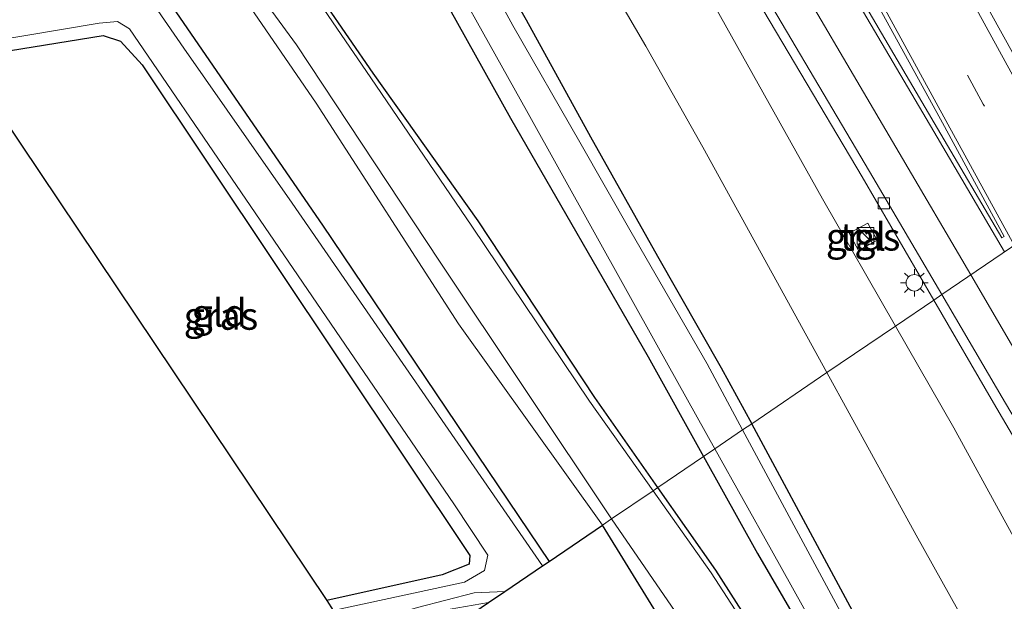
# Model space of a CAD drawing. Units: metres. Extents: x 80932 to 87004, y 443749 to 450003.
# Drawn here: x 82489 to 82578, y 443874 to 443926 of the extents above; entities that cross this region are included whole.
import ezdxf
from ezdxf.enums import TextEntityAlignment as Align

# ---------------------------------------------------------------- set-up
doc = ezdxf.new("R2010")
doc.units = ezdxf.units.M
doc.linetypes.add('VW-3-9_STREEP', pattern=[12, 3, -9])
doc.layers.get('0').update_dxf_attribs({"lineweight": 25})
for name, color, linetype, lineweight in [('B-ME-GW-INSTEEKWATERGANG-L-B1', 10, 'Continuous', 25), ('B-ME-GW-KRUINLIJN-L-B1', 93, 'Continuous', 18), ('B-ME-GW-TEENLIJN-L-B1', 93, 'Continuous', 18), ('B-ME-IE-GRASLAND-GV-B6', 93, 'Continuous', 18), ('B-ME-IE-GRONDWERKLIJN-GROND_INGERICHT-GV-B6', 253, 'Continuous', 18), ('B-ME-IE-HULPGEOMETRIE-L-B1', 53, 'Continuous', 18), ('B-ME-IE-INRICHTINGSELEMENT-S-B1', 253, 'Continuous', 18), ('B-ME-IE-MEUBILAIR_WEGMEUBILAIR-LICHTMAST-S-B1', 8, 'Continuous', 18), ('B-ME-KG-KADASTRAAL-OPNAMEDTMGRENS-L-B1', 10, 'Continuous', 25), ('B-ME-OG-WATER-GV-B6', 153, 'Continuous', 18), ('B-ME-VH-VERH_SOORT-BITUMEN-GV-B6', 8, 'IE-TERREINAFSCHEIDING-NATUURLIJK-HOUTWAL', 18), ('B-ME-VH-VERH_SOORT-TEGELS-GV-B6', 8, 'Continuous', 18), ('B-ME-VV-KOLK-S-B1', 8, 'Continuous', 18), ('B-ME-VW-MARKERING-39STREEP-015-L-B1', 255, 'VW-3-9_STREEP', 18), ('B-ME-VW-MARKERING-STREEP-015-L-B1', 7, 'Continuous', 18), ('B-ME-VW-MARKERING-VLAKMARK-GV-B6', 7, 'Continuous', 18)]:
    doc.layers.add(name, color=color, linetype=linetype, lineweight=lineweight)
doc.styles.add('NLCS-ISO', font='NLCS-ISO.TTF')
doc.linetypes.add('IE-TERREINAFSCHEIDING-NATUURLIJK-HOUTWAL', pattern='A,7,-1.5,[67,NLCS.SHX,S=0.75,R=45,X=0,Y=0],-1.5,7,-1.5,[70,NLCS.SHX,S=0.75,R=0,X=0,Y=0],-1.5', length=20)

# ---------------------------------------------------------------- blocks, each defined once
blk = doc.blocks.new('kast')
blk.add_line((-0.75, -0.75), (0.75, 0.75))
blk.add_lwpolyline([(-0.75, 0.75), (0.75, 0.75), (0.75, -0.75), (-0.75, -0.75)], close=True)
blk = doc.blocks.new('kolk')
blk.add_lwpolyline([(-0.5, -0.5), (0.5, -0.5), (0.5, 0.5), (-0.5, 0.5)], close=True)
blk = doc.blocks.new('lantaarnpaal')
for p, q in [((0, 0.75), (0, 1.25)), ((-0.75, 0), (-1.25, 0)), ((-0.884, 0.884), (-0.53, 0.53)), ((0.53, 0.53), (0.884, 0.884)), ((0.75, 0), (1.25, 0)), ((-0.53, -0.53), (-0.884, -0.884)), ((0, -0.75), (0, -1.25)), ((0.53, -0.53), (0.884, -0.884))]:
    blk.add_line(p, q)
blk.add_circle((0, 0), 0.75)

msp = doc.modelspace()

# ---------------------------------------------------------------- linework, layer by layer
at = {"layer": 'B-ME-GW-INSTEEKWATERGANG-L-B1'}
for points in [[(82360.818, 444116.342, -2.88), (82374.613, 444109.145, -2.879), (82385.056, 444103.068, -2.917), (82394.921, 444097.298, -2.823), (82397.37, 444095.688, -2.77), (82405.191, 444090.557, -2.723), (82418.831, 444080.543, -2.681), (82433.044, 444068.687, -2.667), (82446.955, 444055.59, -2.827), (82459.879, 444042.103, -2.798), (82469.407, 444031.173, -2.763), (82478.881, 444019.231, -2.838), (82488.521, 444005.978, -2.872), (82495.9, 443994.902, -2.872), (82498.351, 443990.847, -2.887), (82508.717, 443973.835, -2.691), (82517.927, 443957.069, -2.742), (82526.511, 443941.14, -2.829), (82534.836, 443926.458, -2.783), (82540.657, 443915.856, -2.858), (82546.7415, 443905.0347, -2.832), (82552.5094, 443894.9275, -2.83), (82555.2787, 443889.8605, -2.828)], [(82402.914, 444085.547, -2.689), (82416.627, 444074.797, -2.526), (82432.63, 444061.44, -2.539), (82444.615, 444050.026, -2.478), (82458.584, 444035.32, -2.53), (82470.774, 444021.089, -2.574), (82481.778, 444006.557, -2.595), (82492.904, 443989.18, -2.436), (82503.975, 443971.002, -2.605), (82513.755, 443953.334, -2.606), (82523.819, 443934.816, -2.532), (82533.41, 443917.553, -2.501), (82545.906, 443895.907, -2.724), (82550.9193, 443886.8972, -2.7372)], [(82377.525, 444043.615, -2.773), (82385.1, 444045.605, -2.805), (82388.524, 444045.677, -2.9), (82391.15, 444043.656, -2.9), (82411.038, 444023.524, -2.877), (82433.848, 444000.513, -2.923), (82457.727, 443976.632, -2.841), (82476.752, 443957.015, -2.914), (82491.925, 443941.032, -2.846), (82497.293, 443934.96, -2.923), (82502.148, 443928.591, -2.937), (82516.399, 443907.87, -2.923), (82536.913, 443877.376, -2.873)], [(82546.7673, 443884.0749, -2.9175), (82541.066, 443892.22, -2.905), (82530.489, 443908.255, -2.878), (82520.992, 443921.639, -2.962), (82512.164, 443934.489, -2.927), (82500.101, 443949.012, -2.991), (82486.225, 443963.823, -2.949), (82476.229, 443975.202, -2.935), (82462.81, 443988.929, -2.852), (82451.981, 443999.86, -2.894), (82439.057, 444012.943, -2.831), (82428.793, 444023.337, -2.817), (82416.774, 444035.6, -2.742), (82407.69, 444045.106, -2.643)], [(82483.797, 443922.995, -2.973), (82496.523, 443925.067, -3.042), (82498.069, 443924.526, -3.037), (82500.048, 443922.399, -3.037), (82518.018, 443895.462, -2.95), (82529.73, 443877.924, -2.896), (82529.677, 443877.131, -2.891), (82527.222, 443876.16, -2.95), (82516.768, 443873.826, -3.037)], [(82631.2396, 443750, -2.8265), (82623.8506, 443763.7053, -2.89), (82613.7986, 443782.8253, -2.812), (82589.7936, 443826.5523, -2.824), (82577.9316, 443848.1613, -2.836), (82569.7236, 443863.0153, -2.85), (82555.2787, 443889.8605, -2.828)], [(82550.9193, 443886.8972, -2.7372), (82555.816, 443878.097, -2.75), (82563.85, 443864.28, -2.867), (82563.6, 443861.454, -2.933), (82563.922, 443859.149, -3.049), (82564.793, 443856.284, -3.171), (82564.697, 443856.222, -3.166), (82563.611, 443858.181, -3.049), (82561.396, 443861.92, -2.96), (82552.019, 443876.572, -2.929), (82546.7673, 443884.0749, -2.9175)]]:
    msp.add_polyline3d(points, dxfattribs=at)
at = {"layer": 'B-ME-GW-KRUINLIJN-L-B1'}
for points in [[(82562.0881, 443894.4891, 1.1018), (82560.275, 443897.792, 1.102), (82550.839, 443914.915, 1.216), (82545.673, 443924.079, 1.258), (82539.773, 443934.253, 1.218), (82531.54, 443949.094, 1.26), (82523.036, 443964.243, 1.256), (82515.842, 443977.086, 1.203), (82507.402, 443992.161, 1.191), (82505.469, 443994.95, 1.138), (82496.745, 444008.277, 1.164), (82487.212, 444021.648, 1.149), (82474.796, 444037.136, 1.125), (82460.96, 444052.725, 1.16), (82446.41, 444067.294, 1.127), (82431.214, 444080.484, 1.166), (82414.859, 444093.47, 1.184), (82397.172, 444105.304, 1.088), (82379.002, 444116.166, 1.148)], [(82562.0881, 443894.4891, 1.1018), (82570.173, 443879.761, 1.101), (82579.323, 443863.36, 1.087), (82588.588, 443845.753, 1.013), (82598.491, 443828.284, 1.027), (82607.75, 443811.28, 1.027), (82617.035, 443793.676, 1.044), (82627.022, 443775.359, 1.033), (82636.396, 443757.697, 0.988), (82640.6296, 443750, 1.0116)]]:
    msp.add_polyline3d(points, dxfattribs=at)
at = {"layer": 'B-ME-GW-TEENLIJN-L-B1'}
for points in [[(82568.2967, 443898.7094, -2.0958), (82561.68, 443910.245, -2.078), (82550.019, 443931.128, -2.01)], [(82649.8829, 443750, -2.5115), (82642.335, 443763.883, -2.399), (82630.999, 443784.734, -2.303), (82619.212, 443806.269, -2.219), (82608.201, 443826.731, -2.188), (82596.226, 443848.352, -2.174), (82585.066, 443868.587, -2.16), (82578.151, 443881.151, -2.149), (82573.59, 443889.481, -2.11), (82568.2967, 443898.7094, -2.0958)]]:
    msp.add_polyline3d(points, dxfattribs=at)
at = {"layer": 'B-ME-IE-GRASLAND-GV-B6'}
for points in [[(82585.8955, 443910.6721, -1.57), (82580.292, 443920.99, -1.568), (82568.673, 443942.038, -1.566), (82557.354, 443962.783, -1.596), (82547.71, 443980.486, -1.553), (82546.538, 443982.619, -1.555), (82539.242, 443995.911, -1.573), (82534.306, 444005.007, -1.557), (82522.781, 444026.02, -1.556), (82511.325, 444047.021, -1.604), (82499.762, 444068.12, -1.538), (82488.429, 444089.141, -1.528), (82477.072, 444110.197, -1.548), (82465.694, 444131.472, -1.558)], [(82555.2787, 443889.8605, -2.828), (82552.5094, 443894.9275, -2.83), (82546.7415, 443905.0347, -2.832), (82540.657, 443915.856, -2.858), (82534.836, 443926.458, -2.783), (82526.511, 443941.14, -2.829), (82517.927, 443957.069, -2.742), (82508.717, 443973.835, -2.691), (82498.351, 443990.847, -2.887), (82495.9, 443994.902, -2.872), (82488.521, 444005.978, -2.872), (82478.881, 444019.231, -2.838), (82469.407, 444031.173, -2.763), (82459.879, 444042.103, -2.798), (82446.955, 444055.59, -2.827), (82433.044, 444068.687, -2.667), (82418.831, 444080.543, -2.681), (82405.191, 444090.557, -2.723), (82397.37, 444095.688, -2.77), (82394.921, 444097.298, -2.823), (82385.056, 444103.068, -2.917), (82374.613, 444109.145, -2.879), (82360.818, 444116.342, -2.88)], [(82379.002, 444116.166, 1.148), (82397.172, 444105.304, 1.088), (82414.859, 444093.47, 1.184), (82431.214, 444080.484, 1.166), (82446.41, 444067.294, 1.127), (82460.96, 444052.725, 1.16), (82474.796, 444037.136, 1.125), (82487.212, 444021.648, 1.149), (82496.745, 444008.277, 1.164), (82505.469, 443994.95, 1.138), (82507.402, 443992.161, 1.191), (82515.842, 443977.086, 1.203), (82523.036, 443964.243, 1.256), (82531.54, 443949.094, 1.26), (82539.773, 443934.253, 1.218), (82545.673, 443924.079, 1.258), (82550.839, 443914.915, 1.216), (82560.275, 443897.792, 1.102), (82562.0881, 443894.4891, 1.1018), (82555.2787, 443889.8605, -2.828)], [(82403.379, 444086.756, -3.291), (82417.956, 444075.711, -3.294), (82433.268, 444062.801, -3.272), (82445.903, 444050.813, -3.322), (82459.415, 444036.574, -3.303), (82472.253, 444021.537, -3.325), (82482.808, 444007.422, -3.311), (82494.729, 443989.426, -3.307), (82504.996, 443972.076, -3.291), (82515.075, 443953.792, -3.299), (82524.954, 443936.011, -3.327), (82535.027, 443917.979, -3.298), (82546.84, 443896.724, -3.29), (82551.9428, 443887.5929, -3.2815)], [(82551.9428, 443887.5929, -3.2815), (82550.9193, 443886.8972, -2.7372), (82545.906, 443895.907, -2.724), (82533.41, 443917.553, -2.501), (82523.819, 443934.816, -2.532), (82513.755, 443953.334, -2.606), (82503.975, 443971.002, -2.605), (82492.904, 443989.18, -2.436), (82481.778, 444006.557, -2.595), (82470.774, 444021.089, -2.574), (82458.584, 444035.32, -2.53), (82444.615, 444050.026, -2.478), (82432.63, 444061.44, -2.539), (82416.627, 444074.797, -2.526), (82402.914, 444085.547, -2.689)], [(82398.521, 444046.02, -3.283), (82425.832, 444018.526, -3.283), (82454.21, 443990.01, -3.283), (82478.206, 443966.022, -3.283), (82492.233, 443950.808, -3.283), (82500.835, 443941.609, -3.283), (82507.648, 443932.944, -3.283), (82514.045, 443924.203, -3.283), (82526.98, 443904.601, -3.283), (82542.58, 443881.228, -3.283), (82541.754, 443880.667, -2.955), (82528.7, 443898.922, -2.864), (82515.807, 443918.908, -2.96), (82508.094, 443930.215, -2.919), (82501.156, 443939.27, -2.964), (82492.045, 443949.303, -2.891), (82476.82, 443965.408, -2.859), (82457.982, 443984.168, -2.868), (82437.294, 444005.112, -2.896), (82413.911, 444028.371, -2.868)], [(82490.66, 444030.029, -2.207), (82501.876, 444014.625, -2.213), (82511.133, 443999.998, -2.072), (82513.451, 443996.583, -2.078), (82522.8048, 443979.7658, -2.136), (82526.26, 443973.277, -2.007), (82538.18, 443952.416, -2.049), (82550.019, 443931.128, -2.01), (82561.68, 443910.245, -2.078), (82568.2967, 443898.7094, -2.0958), (82562.0881, 443894.4891, 1.1018), (82560.275, 443897.792, 1.102), (82550.839, 443914.915, 1.216), (82545.673, 443924.079, 1.258), (82539.773, 443934.253, 1.218), (82531.54, 443949.094, 1.26), (82523.036, 443964.243, 1.256), (82515.842, 443977.086, 1.203), (82507.402, 443992.161, 1.191), (82505.469, 443994.95, 1.138), (82496.745, 444008.277, 1.164), (82487.212, 444021.648, 1.149), (82474.796, 444037.136, 1.125)], [(82458.584, 444035.32, -2.53), (82470.774, 444021.089, -2.574), (82481.778, 444006.557, -2.595), (82492.904, 443989.18, -2.436), (82503.975, 443971.002, -2.605), (82513.755, 443953.334, -2.606), (82523.819, 443934.816, -2.532), (82533.41, 443917.553, -2.501), (82545.906, 443895.907, -2.724), (82550.9193, 443886.8972, -2.7372), (82546.7673, 443884.0749, -2.9175), (82541.066, 443892.22, -2.905), (82530.489, 443908.255, -2.878), (82520.992, 443921.639, -2.962), (82512.164, 443934.489, -2.927), (82500.101, 443949.012, -2.991), (82486.225, 443963.823, -2.949), (82476.229, 443975.202, -2.935), (82462.81, 443988.929, -2.852), (82451.981, 443999.86, -2.894), (82439.057, 444012.943, -2.831), (82428.793, 444023.337, -2.817), (82416.774, 444035.6, -2.742)], [(82491.967, 444031.512, -2.028), (82501.01, 444019.22, -2.018), (82508.261, 444008.545, -2.007), (82513.034, 444000.993, -2.003), (82516.526, 443995.049, -2.105), (82528.679, 443974.46, -2.083), (82540.727, 443953.961, -2.025), (82553.036, 443932.946, -2.028), (82565.276, 443912.229, -2.025), (82571.77, 443901.0703, -2.0108), (82568.2967, 443898.7094, -2.0958), (82561.68, 443910.245, -2.078), (82550.019, 443931.128, -2.01), (82538.18, 443952.416, -2.049), (82526.26, 443973.277, -2.007), (82522.8048, 443979.7658, -2.136), (82513.451, 443996.583, -2.078), (82511.133, 443999.998, -2.072), (82501.876, 444014.625, -2.213), (82490.66, 444030.029, -2.207)], [(82411.038, 444023.524, -2.877), (82433.848, 444000.513, -2.923), (82457.727, 443976.632, -2.841), (82476.752, 443957.015, -2.914), (82491.925, 443941.032, -2.846), (82497.293, 443934.96, -2.923), (82502.148, 443928.591, -2.937), (82516.399, 443907.87, -2.923), (82536.913, 443877.376, -2.873), (82536.316, 443876.97, -3.283), (82513.648, 443909.852, -3.283), (82503.818, 443923.898, -3.283), (82496.219, 443934.955, -3.283), (82486.87, 443944.808, -3.283), (82468.054, 443965.096, -3.283), (82460.295, 443972.771, -3.283), (82444.193, 443988.741, -3.283), (82424.938, 444007.827, -3.283), (82406.689, 444026.132, -3.283)], [(82488.521, 444005.978, -2.872), (82495.9, 443994.902, -2.872), (82498.351, 443990.847, -2.887), (82508.717, 443973.835, -2.691), (82517.927, 443957.069, -2.742), (82526.511, 443941.14, -2.829), (82534.836, 443926.458, -2.783), (82540.657, 443915.856, -2.858), (82546.7415, 443905.0347, -2.832), (82552.5094, 443894.9275, -2.83), (82555.2787, 443889.8605, -2.828), (82554.4421, 443889.2918, -3.3304), (82551.24, 443895.275, -3.317), (82544.354, 443907.235, -3.312), (82539.693, 443915.386, -3.265), (82533.638, 443925.949, -3.294), (82525.547, 443940.828, -3.278), (82516.686, 443956.594, -3.302), (82507.248, 443973.635, -3.289), (82498.094, 443989.745, -3.266), (82492.149, 443999.03, -3.314), (82483.409, 444011.577, -3.353)], [(82486.225, 443963.823, -2.949), (82500.101, 443949.012, -2.991), (82512.164, 443934.489, -2.927), (82520.992, 443921.639, -2.962), (82530.489, 443908.255, -2.878), (82541.066, 443892.22, -2.905), (82546.7673, 443884.0749, -2.9175), (82546.3382, 443883.783, -3.3142), (82540.593, 443891.899, -3.321), (82529.927, 443907.771, -3.299), (82520.761, 443921.216, -3.318), (82511.921, 443934.172, -3.323), (82499.596, 443948.638, -3.324), (82485.964, 443963.343, -3.331)], [(82483.015, 443923.95, -3.329), (82496.158, 443926.158, -3.329), (82497.796, 443926.312, -3.329), (82498.912, 443925.662, -3.329), (82508.599, 443911.452, -3.329), (82528.298, 443882.583, -3.329), (82531.356, 443877.94, -3.329), (82531.053, 443876.559, -3.329), (82529.254, 443875.479, -3.329), (82517.347, 443872.94, -3.329), (82516.768, 443873.826, -3.037), (82527.222, 443876.16, -2.95), (82529.677, 443877.131, -2.891), (82529.73, 443877.924, -2.896), (82518.018, 443895.462, -2.95), (82500.048, 443922.399, -3.037), (82498.069, 443924.526, -3.037), (82496.523, 443925.067, -3.042), (82483.797, 443922.995, -2.973), (82483.015, 443923.95, -3.329)], [(82566.647, 443906.484, -2.032), (82565.787, 443908.037, -2.018), (82564.099, 443907.128, -2.032), (82564.953, 443905.572, -2.043), (82566.647, 443906.484, -2.032)], [(82655.4715, 443750, -2.3701), (82649.8829, 443750, -2.5115), (82642.335, 443763.883, -2.399), (82630.999, 443784.734, -2.303), (82619.212, 443806.269, -2.219), (82608.201, 443826.731, -2.188), (82596.226, 443848.352, -2.174), (82585.066, 443868.587, -2.16), (82578.151, 443881.151, -2.149), (82573.59, 443889.481, -2.11), (82568.2967, 443898.7094, -2.0958), (82571.77, 443901.0703, -2.0108), (82577.19, 443891.757, -1.999), (82581.974, 443883.61, -1.975), (82589.165, 443870.945, -1.983), (82600.31, 443850.788, -2.016), (82612.081, 443829.206, -2), (82623.449, 443808.638, -2), (82635.052, 443787.287, -2.095), (82646.628, 443766.231, -2.251), (82655.4715, 443750, -2.3701)], [(82649.8829, 443750, -2.5115), (82640.6296, 443750, 1.0116), (82636.396, 443757.697, 0.988), (82627.022, 443775.359, 1.033), (82617.035, 443793.676, 1.044), (82607.75, 443811.28, 1.027), (82598.491, 443828.284, 1.027), (82588.588, 443845.753, 1.013), (82579.323, 443863.36, 1.087), (82570.173, 443879.761, 1.101), (82562.0881, 443894.4891, 1.1018), (82568.2967, 443898.7094, -2.0958), (82573.59, 443889.481, -2.11), (82578.151, 443881.151, -2.149), (82585.066, 443868.587, -2.16), (82596.226, 443848.352, -2.174), (82608.201, 443826.731, -2.188), (82619.212, 443806.269, -2.219), (82630.999, 443784.734, -2.303), (82642.335, 443763.883, -2.399), (82649.8829, 443750, -2.5115)], [(82640.6296, 443750, 1.0116), (82631.2396, 443750, -2.8265), (82623.8506, 443763.7053, -2.89), (82613.7986, 443782.8253, -2.812), (82589.7936, 443826.5523, -2.824), (82577.9316, 443848.1613, -2.836), (82569.7236, 443863.0153, -2.85), (82555.2787, 443889.8605, -2.828), (82562.0881, 443894.4891, 1.1018), (82570.173, 443879.761, 1.101), (82579.323, 443863.36, 1.087), (82588.588, 443845.753, 1.013), (82598.491, 443828.284, 1.027), (82607.75, 443811.28, 1.027), (82617.035, 443793.676, 1.044), (82627.022, 443775.359, 1.033), (82636.396, 443757.697, 0.988), (82640.6296, 443750, 1.0116)], [(82631.2396, 443750, -2.8265), (82630.1118, 443750, -3.3074), (82622.951, 443763.282, -3.29), (82612.899, 443782.402, -3.212), (82588.894, 443826.129, -3.224), (82577.032, 443847.738, -3.236), (82568.824, 443862.592, -3.25), (82554.4421, 443889.2918, -3.3304), (82555.2787, 443889.8605, -2.828), (82569.7236, 443863.0153, -2.85), (82577.9316, 443848.1613, -2.836), (82589.7936, 443826.5523, -2.824), (82613.7986, 443782.8253, -2.812), (82623.8506, 443763.7053, -2.89), (82631.2396, 443750, -2.8265)], [(82551.9428, 443887.5929, -3.2815), (82557.078, 443878.404, -3.273), (82564.843, 443864.475, -3.297), (82564.653, 443861.33, -3.304), (82564.946, 443856.853, -3.276), (82565.122, 443855.809, -3.323), (82564.808, 443855.703, -3.338), (82563.481, 443857.737, -3.295), (82561.086, 443861.729, -3.319), (82551.617, 443876.326, -3.308), (82546.3382, 443883.783, -3.3142), (82546.7673, 443884.0749, -2.9175), (82552.019, 443876.572, -2.929), (82561.396, 443861.92, -2.96), (82563.611, 443858.181, -3.049), (82564.697, 443856.222, -3.166), (82564.793, 443856.284, -3.171), (82563.922, 443859.149, -3.049), (82563.6, 443861.454, -2.933), (82563.85, 443864.28, -2.867), (82555.816, 443878.097, -2.75), (82550.9193, 443886.8972, -2.7372), (82551.9428, 443887.5929, -3.2815)], [(82546.7673, 443884.0749, -2.9175), (82550.9193, 443886.8972, -2.7372), (82555.816, 443878.097, -2.75), (82563.85, 443864.28, -2.867), (82563.6, 443861.454, -2.933), (82563.922, 443859.149, -3.049), (82564.793, 443856.284, -3.171), (82564.697, 443856.222, -3.166), (82563.611, 443858.181, -3.049), (82561.396, 443861.92, -2.96), (82552.019, 443876.572, -2.929), (82546.7673, 443884.0749, -2.9175)], [(82626.5894, 443750, -3.3034), (82624.1326, 443750, -2.2736), (82618.053, 443761.482, -2.257), (82606.107, 443784.247, -2.278), (82593.929, 443804.006, -2.734), (82580.12, 443823.699, -2.813), (82568.836, 443840.199, -2.993), (82557.206, 443857.557, -2.989), (82551.697, 443865.793, -2.915), (82546.422, 443873.096, -2.832), (82541.754, 443880.667, -2.955), (82542.58, 443881.228, -3.283), (82553.044, 443865.969, -3.292), (82557.913, 443858.03, -3.334), (82569.714, 443840.487, -3.299), (82581.218, 443824.131, -3.274), (82594.92, 443804.726, -3.337), (82607.808, 443784.952, -3.212), (82619.83, 443762.802, -3.29), (82626.5894, 443750, -3.3034)], [(82518.414, 443871.305, -3.329), (82525.005, 443873.211, -3.329), (82530.132, 443874.517, -3.302), (82532.9, 443874.648, -3.302), (82531.436, 443873.653, -2.809), (82527.947, 443873.033, -2.928), (82518.857, 443870.628, -3.019), (82518.414, 443871.305, -3.329)]]:
    msp.add_polyline3d(points, dxfattribs=at)
at = {"layer": 'B-ME-IE-GRONDWERKLIJN-GROND_INGERICHT-GV-B6'}
for points in [[(82413.911, 444028.371, -2.868), (82437.294, 444005.112, -2.896), (82457.982, 443984.168, -2.868), (82476.82, 443965.408, -2.859), (82492.045, 443949.303, -2.891), (82501.156, 443939.27, -2.964), (82508.094, 443930.215, -2.919), (82515.807, 443918.908, -2.96), (82528.7, 443898.922, -2.864), (82541.754, 443880.667, -2.955), (82536.913, 443877.376, -2.873), (82516.399, 443907.87, -2.923), (82502.148, 443928.591, -2.937), (82497.293, 443934.96, -2.923), (82491.925, 443941.032, -2.846), (82476.752, 443957.015, -2.914), (82457.727, 443976.632, -2.841), (82433.848, 444000.513, -2.923), (82411.038, 444023.524, -2.877)], [(82483.797, 443922.995, -2.973), (82496.523, 443925.067, -3.042), (82498.069, 443924.526, -3.037), (82500.048, 443922.399, -3.037), (82518.018, 443895.462, -2.95), (82529.73, 443877.924, -2.896), (82529.677, 443877.131, -2.891), (82527.222, 443876.16, -2.95), (82516.768, 443873.826, -3.037), (82483.797, 443922.995, -2.973)]]:
    msp.add_polyline3d(points, dxfattribs=at)
at = {"layer": 'B-ME-IE-HULPGEOMETRIE-L-B1'}
msp.add_polyline3d([(82541.754, 443880.667, -2.955), (82542.58, 443881.228, -3.283), (82546.3382, 443883.783, -3.3142), (82546.7673, 443884.0749, -2.9175), (82550.9193, 443886.8972, -2.7372), (82551.9428, 443887.5929, -3.2815), (82554.4421, 443889.2918, -3.3304), (82555.2787, 443889.8605, -2.828), (82562.0881, 443894.4891, 1.1018), (82568.2967, 443898.7094, -2.0958), (82571.77, 443901.0703, -2.0108), (82572.4949, 443901.5631, -1.8851), (82585.8955, 443910.6721, -1.57), (82592.5826, 443915.2176, -1.4677), (82604.8489, 443923.5555, -1.726), (82605.4974, 443923.9963, -1.864), (82607.5545, 443925.3946, -1.8292), (82614.0265, 443929.7939, -2.0338)], dxfattribs=at)
at = {"layer": 'B-ME-KG-KADASTRAAL-OPNAMEDTMGRENS-L-B1'}
for points in [[(82382.843, 444031.488, -2.973), (82446.74, 443966.411, -2.982), (82447.494, 443965.644, -3.283), (82449.392, 443963.71, -3.329), (82450.141, 443962.948, -2.909), (82480.796, 443926.66, -2.919), (82481.504, 443925.795, -3.329), (82483.015, 443923.95, -3.329), (82483.797, 443922.995, -2.973), (82516.768, 443873.826, -3.037), (82517.347, 443872.94, -3.329), (82518.414, 443871.305, -3.329), (82518.857, 443870.628, -3.019), (82521.356, 443866.801, -2.973), (82531.436, 443873.653, -2.809), (82532.9, 443874.648, -3.302), (82536.316, 443876.97, -3.283), (82536.913, 443877.376, -2.873), (82541.754, 443880.667, -2.955)], [(82624.1326, 443750, -2.2736), (82618.053, 443761.482, -2.257), (82606.107, 443784.247, -2.278), (82593.929, 443804.006, -2.734), (82580.12, 443823.699, -2.813), (82568.836, 443840.199, -2.993), (82557.206, 443857.557, -2.989), (82551.697, 443865.793, -2.915), (82546.422, 443873.096, -2.832), (82541.754, 443880.667, -2.955)]]:
    msp.add_polyline3d(points, dxfattribs=at)
at = {"layer": 'B-ME-OG-WATER-GV-B6'}
for points in [[(82542.58, 443881.228, -3.283), (82526.98, 443904.601, -3.283), (82514.045, 443924.203, -3.283), (82507.648, 443932.944, -3.283), (82500.835, 443941.609, -3.283), (82492.233, 443950.808, -3.283), (82478.206, 443966.022, -3.283), (82454.21, 443990.01, -3.283), (82425.832, 444018.526, -3.283), (82398.521, 444046.02, -3.283)], [(82406.855, 444044.356, -3.33), (82416.369, 444035.06, -3.349), (82428.106, 444023.024, -3.313), (82438.713, 444012.493, -3.33), (82451.545, 443999.472, -3.349), (82462.429, 443988.302, -3.351), (82475.499, 443974.817, -3.3), (82485.964, 443963.343, -3.331), (82499.596, 443948.638, -3.324), (82511.921, 443934.172, -3.323), (82520.761, 443921.216, -3.318), (82529.927, 443907.771, -3.299), (82540.593, 443891.899, -3.321), (82546.3382, 443883.783, -3.3142), (82542.58, 443881.228, -3.283)], [(82462.276, 444038.109, -3.298), (82474.007, 444023.587, -3.388), (82483.409, 444011.577, -3.353), (82492.149, 443999.03, -3.314), (82498.094, 443989.745, -3.266), (82507.248, 443973.635, -3.289), (82516.686, 443956.594, -3.302), (82525.547, 443940.828, -3.278), (82533.638, 443925.949, -3.294), (82539.693, 443915.386, -3.265), (82544.354, 443907.235, -3.312), (82551.24, 443895.275, -3.317), (82554.4421, 443889.2918, -3.3304), (82551.9428, 443887.5929, -3.2815), (82546.84, 443896.724, -3.29), (82535.027, 443917.979, -3.298), (82524.954, 443936.011, -3.327), (82515.075, 443953.792, -3.299), (82504.996, 443972.076, -3.291), (82494.729, 443989.426, -3.307), (82482.808, 444007.422, -3.311), (82472.253, 444021.537, -3.325), (82459.415, 444036.574, -3.303)], [(82406.689, 444026.132, -3.283), (82424.938, 444007.827, -3.283), (82444.193, 443988.741, -3.283), (82460.295, 443972.771, -3.283), (82468.054, 443965.096, -3.283), (82486.87, 443944.808, -3.283), (82496.219, 443934.955, -3.283), (82503.818, 443923.898, -3.283), (82513.648, 443909.852, -3.283), (82536.316, 443876.97, -3.283), (82532.9, 443874.648, -3.302), (82530.132, 443874.517, -3.302), (82525.005, 443873.211, -3.329)], [(82517.347, 443872.94, -3.329), (82529.254, 443875.479, -3.329), (82531.053, 443876.559, -3.329), (82531.356, 443877.94, -3.329), (82528.298, 443882.583, -3.329), (82508.599, 443911.452, -3.329), (82498.912, 443925.662, -3.329), (82497.796, 443926.312, -3.329), (82496.158, 443926.158, -3.329), (82483.015, 443923.95, -3.329)], [(82564.843, 443864.475, -3.297), (82557.078, 443878.404, -3.273), (82551.9428, 443887.5929, -3.2815), (82554.4421, 443889.2918, -3.3304), (82568.824, 443862.592, -3.25)], [(82553.044, 443865.969, -3.292), (82542.58, 443881.228, -3.283), (82546.3382, 443883.783, -3.3142), (82551.617, 443876.326, -3.308), (82561.086, 443861.729, -3.319)]]:
    msp.add_polyline3d(points, dxfattribs=at)
at = {"layer": 'B-ME-VH-VERH_SOORT-BITUMEN-GV-B6'}
for points in [[(82572.4949, 443901.5631, -1.8851), (82571.77, 443901.0703, -2.0108), (82565.276, 443912.229, -2.025), (82553.036, 443932.946, -2.028), (82540.727, 443953.961, -2.025), (82528.679, 443974.46, -2.083), (82516.526, 443995.049, -2.105), (82513.034, 444000.993, -2.003), (82508.261, 444008.545, -2.007), (82501.01, 444019.22, -2.018), (82491.967, 444031.512, -2.028), (82483.448, 444042.081, -1.997), (82474.65, 444052.116, -2.01), (82467.185, 444059.996, -1.962), (82455.95, 444071.122, -1.918), (82435.236, 444089.299, -1.792), (82424.661, 444097.293, -1.747), (82412.398, 444105.944, -1.676), (82400.923, 444113.396, -1.583), (82391.471, 444118.947, -1.546)], [(82401.329, 444113.939, -1.524), (82412.817, 444106.549, -1.617), (82425.059, 444097.788, -1.679), (82435.523, 444089.763, -1.746), (82456.4, 444071.683, -1.854), (82467.68, 444060.563, -1.92), (82475.405, 444052.335, -1.945), (82484.06, 444042.458, -1.951), (82492.465, 444032.016, -1.964), (82501.612, 444019.601, -1.975), (82508.042, 444010.152, -1.963), (82508.858, 444008.953, -1.962), (82513.587, 444001.514, -1.946), (82517.347, 443995.423, -1.956), (82529.472, 443974.956, -1.922), (82530.214, 443973.685, -1.922), (82541.529, 443954.316, -1.907), (82553.839, 443933.255, -1.923), (82565.953, 443912.717, -1.89), (82572.4949, 443901.5631, -1.8851)], [(82511.325, 444047.021, -1.604), (82522.781, 444026.02, -1.556), (82534.306, 444005.007, -1.557), (82539.242, 443995.911, -1.573), (82546.538, 443982.619, -1.555), (82547.71, 443980.486, -1.553), (82557.354, 443962.783, -1.596), (82568.673, 443942.038, -1.566), (82580.292, 443920.99, -1.568), (82585.8955, 443910.6721, -1.57), (82572.4949, 443901.5631, -1.8851), (82565.953, 443912.717, -1.89), (82553.839, 443933.255, -1.923), (82541.529, 443954.316, -1.907), (82530.214, 443973.685, -1.922), (82529.472, 443974.956, -1.922), (82517.347, 443995.423, -1.956), (82513.587, 444001.514, -1.946), (82508.858, 444008.953, -1.962), (82508.042, 444010.152, -1.963), (82501.612, 444019.601, -1.975), (82492.465, 444032.016, -1.964)], [(82673.771, 443750, -2.0094), (82656.4937, 443750, -2.2528), (82647.343, 443766.634, -2.122), (82635.863, 443787.675, -1.963), (82624.159, 443808.988, -1.894), (82612.822, 443829.584, -1.857), (82601.092, 443851.17, -1.858), (82591.882, 443867.941, -1.828), (82589.711, 443871.882, -1.843), (82582.701, 443884.191, -1.86), (82577.966, 443892.235, -1.881), (82572.4949, 443901.5631, -1.8851), (82585.8955, 443910.6721, -1.57), (82591.636, 443900.102, -1.572), (82603.254, 443878.874, -1.55), (82614.588, 443858.169, -1.559), (82626.122, 443836.982, -1.576), (82637.524, 443816.286, -1.598), (82649.309, 443794.717, -1.683), (82660.85, 443773.664, -1.813), (82672.19, 443752.879, -1.978), (82673.771, 443750, -2.0094)], [(82656.4937, 443750, -2.2528), (82655.4715, 443750, -2.3701), (82646.628, 443766.231, -2.251), (82635.052, 443787.287, -2.095), (82623.449, 443808.638, -2), (82612.081, 443829.206, -2), (82600.31, 443850.788, -2.016), (82589.165, 443870.945, -1.983), (82581.974, 443883.61, -1.975), (82577.19, 443891.757, -1.999), (82571.77, 443901.0703, -2.0108), (82572.4949, 443901.5631, -1.8851), (82577.966, 443892.235, -1.881), (82582.701, 443884.191, -1.86), (82589.711, 443871.882, -1.843), (82591.882, 443867.941, -1.828), (82601.092, 443851.17, -1.858), (82612.822, 443829.584, -1.857), (82624.159, 443808.988, -1.894), (82635.863, 443787.675, -1.963), (82647.343, 443766.634, -2.122), (82656.4937, 443750, -2.2528)]]:
    msp.add_polyline3d(points, dxfattribs=at)
at = {"layer": 'B-ME-VH-VERH_SOORT-TEGELS-GV-B6'}
msp.add_polyline3d([(82566.647, 443906.484, -2.032), (82564.953, 443905.572, -2.043), (82564.099, 443907.128, -2.032), (82565.787, 443908.037, -2.018), (82566.647, 443906.484, -2.032)], dxfattribs=at)
at = {"layer": 'B-ME-VW-MARKERING-39STREEP-015-L-B1'}
msp.add_polyline3d([(82582.121, 443908.1064, -1.5988), (82576.261, 443918.83, -1.607), (82564.776, 443939.782, -1.619), (82553.305, 443960.852, -1.6), (82541.792, 443981.856, -1.587), (82530.307, 444002.88, -1.585), (82518.813, 444023.888, -1.56), (82507.375, 444044.921, -1.575), (82495.908, 444065.937, -1.558), (82484.492, 444086.916, -1.563), (82473.062, 444108.003, -1.557), (82461.758, 444129.103, -1.577), (82450.492, 444150.25, -1.557), (82439.318, 444171.393, -1.612), (82428.095, 444192.587, -1.663), (82417.789, 444212.065, -1.729), (82405.691, 444234.588, -1.767), (82393.87, 444256.461, -1.786), (82392.7521, 444258.5087, -1.7837)], dxfattribs=at)
at = {"layer": 'B-ME-VW-MARKERING-STREEP-015-L-B1'}
for points in [[(82395.9208, 444260.3155, -1.6945), (82397.15, 444258.063, -1.694), (82408.879, 444236.402, -1.688), (82420.953, 444213.818, -1.649), (82431.248, 444194.387, -1.583), (82442.447, 444173.203, -1.502), (82453.614, 444152.042, -1.467), (82464.85, 444130.897, -1.48), (82476.229, 444109.751, -1.479), (82487.639, 444088.638, -1.451), (82499.034, 444067.741, -1.468), (82510.54, 444046.637, -1.493), (82522.016, 444025.592, -1.501), (82533.527, 444004.511, -1.506), (82545.452, 443982.689, -1.479), (82556.603, 443962.325, -1.52), (82567.881, 443941.634, -1.526), (82579.443, 443920.496, -1.521), (82585.1045, 443910.1343, -1.5155)], [(82579.0717, 443906.0336, -1.6774), (82573.063, 443917.015, -1.68), (82561.537, 443938.111, -1.685), (82550.156, 443959.04, -1.667), (82538.651, 443980.034, -1.682), (82527.189, 444000.948, -1.684), (82515.713, 444021.961, -1.662), (82504.217, 444043.073, -1.669), (82492.777, 444064.045, -1.643), (82481.301, 444085.151, -1.65), (82469.948, 444106.149, -1.631), (82458.553, 444127.372, -1.643), (82447.313, 444148.488, -1.647), (82436.085, 444169.799, -1.688), (82424.884, 444190.909, -1.747), (82414.601, 444210.372, -1.807), (82402.608, 444232.811, -1.847), (82390.839, 444254.592, -1.864), (82389.6623, 444256.7469, -1.8621)], [(82578.1832, 443905.4297, -1.7044), (82571.795, 443916.335, -1.723), (82559.646, 443936.984, -1.735), (82547.613, 443957.54, -1.748), (82535.441, 443978.246, -1.762), (82523.251, 443998.861, -1.791), (82517.675, 444007.964, -1.796), (82510.88, 444018.375, -1.746), (82503.291, 444029.023, -1.737), (82493.878, 444041.312, -1.696), (82485.321, 444051.56, -1.687), (82476.449, 444061.41, -1.657), (82465.69, 444072.378, -1.603), (82456.302, 444081.267, -1.553), (82446.902, 444089.506, -1.506), (82436.901, 444097.621, -1.441), (82426.557, 444105.385, -1.383), (82416.118, 444112.668, -1.307), (82404.908, 444119.988, -1.24)], [(82403.135, 444116.607, -1.386), (82414.082, 444109.465, -1.467), (82427.058, 444100.372, -1.538), (82437.508, 444092.324, -1.595), (82458.663, 444073.962, -1.71), (82470.238, 444062.513, -1.763), (82477.753, 444054.551, -1.786), (82486.524, 444044.542, -1.803), (82495.049, 444033.93, -1.831), (82504.44, 444021.118, -1.841), (82511.617, 444010.56, -1.856), (82516.341, 444003.241, -1.85), (82520.117, 443997.061, -1.856), (82532.279, 443976.543, -1.848), (82544.423, 443955.771, -1.833), (82556.533, 443935.064, -1.803), (82568.646, 443914.416, -1.808), (82575.121, 443903.3482, -1.7973)], [(82575.121, 443903.3482, -1.7973), (82580.714, 443893.788, -1.788), (82592.184, 443873.994, -1.757), (82603.874, 443852.62, -1.761), (82615.616, 443831.173, -1.771), (82627.001, 443810.414, -1.811), (82638.556, 443789.298, -1.884), (82650.084, 443768.316, -2.023), (82660.0844, 443750, -2.1813)]]:
    msp.add_polyline3d(points, dxfattribs=at)
at = {"layer": 'B-ME-VW-MARKERING-VLAKMARK-GV-B6'}
msp.add_polyline3d([(82560.036, 443937.245, -1.726), (82548.021, 443957.742, -1.751), (82541.469, 443968.868, -1.755), (82543.66, 443970.014, -1.701), (82549.768, 443958.843, -1.705), (82552.299, 443954.232, -1.707), (82561.223, 443937.83, -1.7), (82572.562, 443917.122, -1.704), (82578.151, 443906.822, -1.706), (82577.942, 443906.696, -1.706), (82572.128, 443916.636, -1.716), (82560.036, 443937.245, -1.726)], dxfattribs=at)

# ---------------------------------------------------------------- block references
at = {"layer": 'B-ME-IE-INRICHTINGSELEMENT-S-B1', "rotation": 90}
msp.add_blockref('kast', (82565.5794, 443906.8884, -0.979), dxfattribs=at)
at = {"layer": 'B-ME-IE-MEUBILAIR_WEGMEUBILAIR-LICHTMAST-S-B1', "rotation": 90}
msp.add_blockref('lantaarnpaal', (82570.015, 443902.633, -2.083), dxfattribs=at)
at = {"layer": 'B-ME-VV-KOLK-S-B1', "rotation": 90}
msp.add_blockref('kolk', (82567.252, 443909.847, -2.004), dxfattribs=at)

# ---------------------------------------------------------------- texts
at = {"layer": 'B-ME-IE-GRASLAND-GV-B6', "ltscale": 0.2, "style": 'NLCS-ISO'}
for p in [(82565.373, 443906.8045), (82507.1855, 443899.626)]:
    msp.add_text('gras', height=2.5, dxfattribs=at).set_placement(p, align=Align.MIDDLE_CENTER)
at = {"layer": 'B-ME-IE-GRONDWERKLIJN-GROND_INGERICHT-GV-B6', "ltscale": 0.2, "style": 'NLCS-ISO'}
msp.add_text('gld', height=2.5, dxfattribs=at).set_placement((82507.0222, 443899.9008), align=Align.MIDDLE_CENTER)
at = {"layer": 'B-ME-VH-VERH_SOORT-TEGELS-GV-B6', "ltscale": 0.2, "style": 'NLCS-ISO'}
msp.add_text('tgl', height=2.5, dxfattribs=at).set_placement((82565.3719, 443906.8046), align=Align.MIDDLE_CENTER)

doc.saveas('drawing.dxf')
